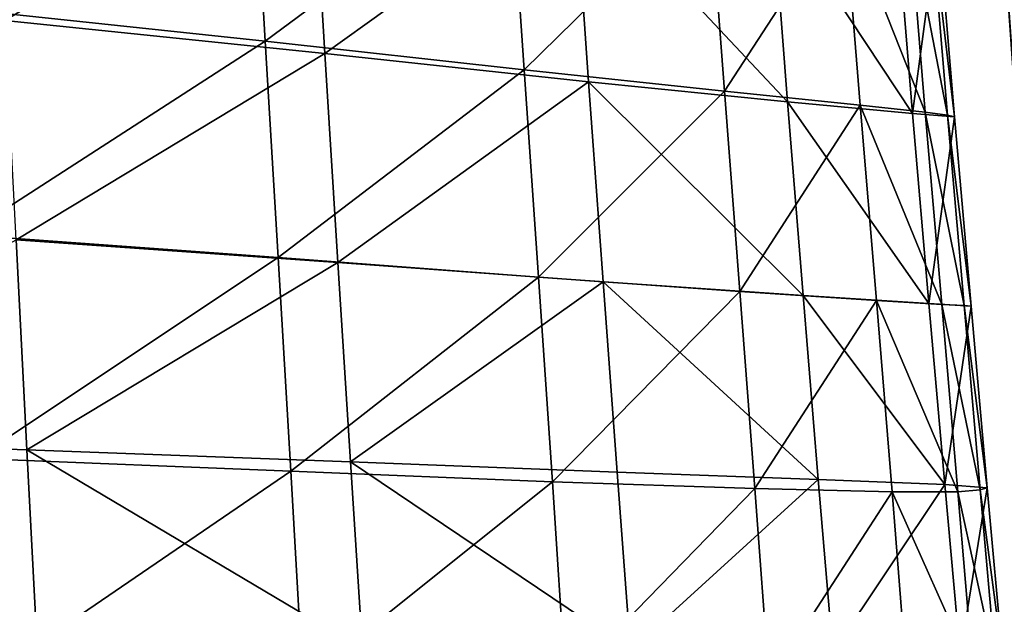
# Model space of a CAD drawing. Units: centimetres. Extents: x -28.3 to 28.3, y -25.5 to 25.5.
# Drawn here: x 17.1 to 23.8, y -11.8 to -7.9 of the extents above; entities that cross this region are included whole.
import ezdxf

# ---------------------------------------------------------------- set-up
doc = ezdxf.new("R2010")
doc.units = ezdxf.units.CM
doc.header["$LTSCALE"] = 2.54
doc.layers.get('0').update_dxf_attribs({"true_color": 0xff5454})

# ---------------------------------------------------------------- blocks, each defined once
blk = doc.blocks.new('Group1')
at = {"color": 8, "true_color": 0x818181}
mesh = blk.add_polyface(dxfattribs=at)
corners = [(48.477, -16.689, 112.089), (43.182, -19.85, 111.508), (42.986, -15.944, 111.388)]
mesh.append_faces([[corners[k] for k in face] for face in [(0, 1, 2)]], dxfattribs={"color": 8})
mesh = blk.add_polyface(dxfattribs=at)
corners = [(47.673, -20.204, 120.372), (47.454, -16.43, 120.233), (42.298, -19.635, 119.453)]
mesh.append_faces([[corners[k] for k in face] for face in [(0, 1, 2)]], dxfattribs={"color": 8})
mesh = blk.add_polyface(dxfattribs=at)
corners = [(51.893, -17.078, 120.93), (47.454, -16.43, 120.233), (47.673, -20.204, 120.372)]
mesh.append_faces([[corners[k] for k in face] for face in [(0, 1, 2)]], dxfattribs={"color": 8})
mesh = blk.add_polyface(dxfattribs=at)
corners = [(48.702, -20.418, 112.213), (43.182, -19.85, 111.508), (48.477, -16.689, 112.089)]
mesh.append_faces([[corners[k] for k in face] for face in [(0, 1, 2)]], dxfattribs={"color": 8})
mesh = blk.add_polyface(dxfattribs=at)
corners = [(53.003, -17.329, 112.863), (48.702, -20.418, 112.213), (48.477, -16.689, 112.089)]
mesh.append_faces([[corners[k] for k in face] for face in [(0, 1, 2)]], dxfattribs={"color": 8})
mesh = blk.add_polyface(dxfattribs=at)
corners = [(52.137, -20.699, 121.073), (51.893, -17.078, 120.93), (47.673, -20.204, 120.372)]
mesh.append_faces([[corners[k] for k in face] for face in [(0, 1, 2)]], dxfattribs={"color": 8})
mesh = blk.add_polyface(dxfattribs=at)
corners = [(55.332, -17.566, 121.197), (51.893, -17.078, 120.93), (52.137, -20.699, 121.073)]
mesh.append_faces([[corners[k] for k in face] for face in [(0, 1, 2)]], dxfattribs={"color": 8})
mesh = blk.add_polyface(dxfattribs=at)
corners = [(53.252, -20.904, 112.991), (48.702, -20.418, 112.213), (53.003, -17.329, 112.863)]
mesh.append_faces([[corners[k] for k in face] for face in [(0, 1, 2)]], dxfattribs={"color": 8})
mesh = blk.add_polyface(dxfattribs=at)
corners = [(56.684, -21.251, 113.917), (53.252, -20.904, 112.991), (53.003, -17.329, 112.863)]
mesh.append_faces([[corners[k] for k in face] for face in [(0, 1, 2)]], dxfattribs={"color": 8})
mesh = blk.add_polyface(dxfattribs=at)
corners = [(56.684, -21.251, 113.917), (53.003, -17.329, 112.863), (56.416, -17.791, 113.785)]
mesh.append_faces([[corners[k] for k in face] for face in [(0, 1, 2)]], dxfattribs={"color": 8})
mesh = blk.add_polyface(dxfattribs=at)
corners = [(55.593, -21.067, 121.343), (55.332, -17.566, 121.197), (52.137, -20.699, 121.073)]
mesh.append_faces([[corners[k] for k in face] for face in [(0, 1, 2)]], dxfattribs={"color": 8})
mesh = blk.add_polyface(dxfattribs=at)
corners = [(57.663, -17.89, 120.839), (55.332, -17.566, 121.197), (55.593, -21.067, 121.343)]
mesh.append_faces([[corners[k] for k in face] for face in [(0, 1, 2)]], dxfattribs={"color": 8})
mesh = blk.add_polyface(dxfattribs=at)
corners = [(58.841, -21.454, 115.079), (56.684, -21.251, 113.917), (56.416, -17.791, 113.785)]
mesh.append_faces([[corners[k] for k in face] for face in [(0, 1, 2)]], dxfattribs={"color": 8})
mesh = blk.add_polyface(dxfattribs=at)
corners = [(58.841, -21.454, 115.079), (56.416, -17.791, 113.785), (58.561, -18.067, 114.943)]
mesh.append_faces([[corners[k] for k in face] for face in [(0, 1, 2)]], dxfattribs={"color": 8})
mesh = blk.add_polyface(dxfattribs=at)
corners = [(57.937, -21.311, 120.985), (57.663, -17.89, 120.839), (55.593, -21.067, 121.343)]
mesh.append_faces([[corners[k] for k in face] for face in [(0, 1, 2)]], dxfattribs={"color": 8})
mesh = blk.add_polyface(dxfattribs=at)
corners = [(57.663, -17.89, 120.839), (57.937, -21.311, 120.985), (59.06, -21.431, 119.805)]
mesh.append_faces([[corners[k] for k in face] for face in [(0, 1, 2)]], dxfattribs={"color": 8})
mesh = blk.add_polyface(dxfattribs=at)
corners = [(57.663, -17.89, 120.839), (59.06, -21.431, 119.805), (58.779, -18.048, 119.66)]
mesh.append_faces([[corners[k] for k in face] for face in [(0, 1, 2)]], dxfattribs={"color": 8})
mesh = blk.add_polyface(dxfattribs=at)
corners = [(58.561, -18.067, 114.943), (59.282, -18.145, 116.426), (58.841, -21.454, 115.079)]
mesh.append_faces([[corners[k] for k in face] for face in [(0, 1, 2)]], dxfattribs={"color": 8})
mesh = blk.add_polyface(dxfattribs=at)
corners = [(58.779, -18.048, 119.66), (59.443, -21.48, 118.199), (59.16, -18.11, 118.057)]
mesh.append_faces([[corners[k] for k in face] for face in [(0, 1, 2)]], dxfattribs={"color": 8})
mesh = blk.add_polyface(dxfattribs=at)
corners = [(58.779, -18.048, 119.66), (59.06, -21.431, 119.805), (59.443, -21.48, 118.199)]
mesh.append_faces([[corners[k] for k in face] for face in [(0, 1, 2)]], dxfattribs={"color": 8})
mesh = blk.add_polyface(dxfattribs=at)
corners = [(59.282, -18.145, 116.426), (59.565, -21.509, 116.564), (58.841, -21.454, 115.079)]
mesh.append_faces([[corners[k] for k in face] for face in [(0, 1, 2)]], dxfattribs={"color": 8})
mesh = blk.add_polyface(dxfattribs=at)
corners = [(59.16, -18.11, 118.057), (59.443, -21.48, 118.199), (59.565, -21.509, 116.564)]
mesh.append_faces([[corners[k] for k in face] for face in [(0, 1, 2)]], dxfattribs={"color": 8})
mesh = blk.add_polyface(dxfattribs=at)
corners = [(59.16, -18.11, 118.057), (59.565, -21.509, 116.564), (59.282, -18.145, 116.426)]
mesh.append_faces([[corners[k] for k in face] for face in [(0, 1, 2)]], dxfattribs={"color": 8})
mesh = blk.add_polyface(dxfattribs=at)
corners = [(47.673, -20.204, 120.372), (42.298, -19.635, 119.453), (42.493, -23.545, 119.574)]
mesh.append_faces([[corners[k] for k in face] for face in [(0, 1, 2)]], dxfattribs={"color": 8})
mesh = blk.add_polyface(dxfattribs=at)
corners = [(48.702, -20.418, 112.213), (43.375, -23.634, 111.614), (43.182, -19.85, 111.508)]
mesh.append_faces([[corners[k] for k in face] for face in [(0, 1, 2)]], dxfattribs={"color": 8})
mesh = blk.add_polyface(dxfattribs=at)
corners = [(47.897, -23.939, 120.495), (47.673, -20.204, 120.372), (42.493, -23.545, 119.574)]
mesh.append_faces([[corners[k] for k in face] for face in [(0, 1, 2)]], dxfattribs={"color": 8})
mesh = blk.add_polyface(dxfattribs=at)
corners = [(52.137, -20.699, 121.073), (47.673, -20.204, 120.372), (47.897, -23.939, 120.495)]
mesh.append_faces([[corners[k] for k in face] for face in [(0, 1, 2)]], dxfattribs={"color": 8})
mesh = blk.add_polyface(dxfattribs=at)
corners = [(48.925, -24.025, 112.321), (43.375, -23.634, 111.614), (48.702, -20.418, 112.213)]
mesh.append_faces([[corners[k] for k in face] for face in [(0, 1, 2)]], dxfattribs={"color": 8})
mesh = blk.add_polyface(dxfattribs=at)
corners = [(53.252, -20.904, 112.991), (48.925, -24.025, 112.321), (48.702, -20.418, 112.213)]
mesh.append_faces([[corners[k] for k in face] for face in [(0, 1, 2)]], dxfattribs={"color": 8})
mesh = blk.add_polyface(dxfattribs=at)
corners = [(52.385, -24.278, 121.198), (52.137, -20.699, 121.073), (47.897, -23.939, 120.495)]
mesh.append_faces([[corners[k] for k in face] for face in [(0, 1, 2)]], dxfattribs={"color": 8})
mesh = blk.add_polyface(dxfattribs=at)
corners = [(55.593, -21.067, 121.343), (52.137, -20.699, 121.073), (52.385, -24.278, 121.198)]
mesh.append_faces([[corners[k] for k in face] for face in [(0, 1, 2)]], dxfattribs={"color": 8})
mesh = blk.add_polyface(dxfattribs=at)
corners = [(53.501, -24.357, 113.101), (48.925, -24.025, 112.321), (53.252, -20.904, 112.991)]
mesh.append_faces([[corners[k] for k in face] for face in [(0, 1, 2)]], dxfattribs={"color": 8})
mesh = blk.add_polyface(dxfattribs=at)
corners = [(56.952, -24.591, 114.029), (53.252, -20.904, 112.991), (56.684, -21.251, 113.917)]
mesh.append_faces([[corners[k] for k in face] for face in [(0, 1, 2)]], dxfattribs={"color": 8})
mesh = blk.add_polyface(dxfattribs=at)
corners = [(56.952, -24.591, 114.029), (53.501, -24.357, 113.101), (53.252, -20.904, 112.991)]
mesh.append_faces([[corners[k] for k in face] for face in [(0, 1, 2)]], dxfattribs={"color": 8})
mesh = blk.add_polyface(dxfattribs=at)
corners = [(55.861, -24.523, 121.469), (55.593, -21.067, 121.343), (52.385, -24.278, 121.198)]
mesh.append_faces([[corners[k] for k in face] for face in [(0, 1, 2)]], dxfattribs={"color": 8})
mesh = blk.add_polyface(dxfattribs=at)
corners = [(57.937, -21.311, 120.985), (55.593, -21.067, 121.343), (55.861, -24.523, 121.469)]
mesh.append_faces([[corners[k] for k in face] for face in [(0, 1, 2)]], dxfattribs={"color": 8})
mesh = blk.add_polyface(dxfattribs=at)
corners = [(58.217, -24.679, 121.112), (57.937, -21.311, 120.985), (55.861, -24.523, 121.469)]
mesh.append_faces([[corners[k] for k in face] for face in [(0, 1, 2)]], dxfattribs={"color": 8})
mesh = blk.add_polyface(dxfattribs=at)
corners = [(59.121, -24.73, 115.194), (56.684, -21.251, 113.917), (58.841, -21.454, 115.079)]
mesh.append_faces([[corners[k] for k in face] for face in [(0, 1, 2)]], dxfattribs={"color": 8})
mesh = blk.add_polyface(dxfattribs=at)
corners = [(59.121, -24.73, 115.194), (56.952, -24.591, 114.029), (56.684, -21.251, 113.917)]
mesh.append_faces([[corners[k] for k in face] for face in [(0, 1, 2)]], dxfattribs={"color": 8})
mesh = blk.add_polyface(dxfattribs=at)
corners = [(57.937, -21.311, 120.985), (58.217, -24.679, 121.112), (59.345, -24.747, 119.929)]
mesh.append_faces([[corners[k] for k in face] for face in [(0, 1, 2)]], dxfattribs={"color": 8})
mesh = blk.add_polyface(dxfattribs=at)
corners = [(57.937, -21.311, 120.985), (59.345, -24.747, 119.929), (59.06, -21.431, 119.805)]
mesh.append_faces([[corners[k] for k in face] for face in [(0, 1, 2)]], dxfattribs={"color": 8})
mesh = blk.add_polyface(dxfattribs=at)
corners = [(58.841, -21.454, 115.079), (59.565, -21.509, 116.564), (59.121, -24.73, 115.194)]
mesh.append_faces([[corners[k] for k in face] for face in [(0, 1, 2)]], dxfattribs={"color": 8})
mesh = blk.add_polyface(dxfattribs=at)
corners = [(59.06, -21.431, 119.805), (59.728, -24.767, 118.32), (59.443, -21.48, 118.199)]
mesh.append_faces([[corners[k] for k in face] for face in [(0, 1, 2)]], dxfattribs={"color": 8})
mesh = blk.add_polyface(dxfattribs=at)
corners = [(59.06, -21.431, 119.805), (59.345, -24.747, 119.929), (59.728, -24.767, 118.32)]
mesh.append_faces([[corners[k] for k in face] for face in [(0, 1, 2)]], dxfattribs={"color": 8})
mesh = blk.add_polyface(dxfattribs=at)
corners = [(59.565, -21.509, 116.564), (59.85, -24.775, 116.682), (59.121, -24.73, 115.194)]
mesh.append_faces([[corners[k] for k in face] for face in [(0, 1, 2)]], dxfattribs={"color": 8})
mesh = blk.add_polyface(dxfattribs=at)
corners = [(59.443, -21.48, 118.199), (59.728, -24.767, 118.32), (59.85, -24.775, 116.682)]
mesh.append_faces([[corners[k] for k in face] for face in [(0, 1, 2)]], dxfattribs={"color": 8})
mesh = blk.add_polyface(dxfattribs=at)
corners = [(59.443, -21.48, 118.199), (59.85, -24.775, 116.682), (59.565, -21.509, 116.564)]
mesh.append_faces([[corners[k] for k in face] for face in [(0, 1, 2)]], dxfattribs={"color": 8})
mesh = blk.add_polyface(dxfattribs=at)
corners = [(47.897, -23.939, 120.495), (42.493, -23.545, 119.574), (42.685, -27.406, 119.715)]
mesh.append_faces([[corners[k] for k in face] for face in [(0, 1, 2)]], dxfattribs={"color": 8})
mesh = blk.add_polyface(dxfattribs=at)
corners = [(43.562, -27.254, 111.732), (37.152, -27.032, 111.022), (43.375, -23.634, 111.614)]
mesh.append_faces([[corners[k] for k in face] for face in [(0, 1, 2)]], dxfattribs={"color": 8})
mesh = blk.add_polyface(dxfattribs=at)
corners = [(48.925, -24.025, 112.321), (43.562, -27.254, 111.732), (43.375, -23.634, 111.614)]
mesh.append_faces([[corners[k] for k in face] for face in [(0, 1, 2)]], dxfattribs={"color": 8})
mesh = blk.add_polyface(dxfattribs=at)
corners = [(48.117, -27.626, 120.641), (47.897, -23.939, 120.495), (42.685, -27.406, 119.715)]
mesh.append_faces([[corners[k] for k in face] for face in [(0, 1, 2)]], dxfattribs={"color": 8})
mesh = blk.add_polyface(dxfattribs=at)
corners = [(52.385, -24.278, 121.198), (47.897, -23.939, 120.495), (48.117, -27.626, 120.641)]
mesh.append_faces([[corners[k] for k in face] for face in [(0, 1, 2)]], dxfattribs={"color": 8})
mesh = blk.add_polyface(dxfattribs=at)
corners = [(49.142, -27.465, 112.441), (43.562, -27.254, 111.732), (48.925, -24.025, 112.321)]
mesh.append_faces([[corners[k] for k in face] for face in [(0, 1, 2)]], dxfattribs={"color": 8})
mesh = blk.add_polyface(dxfattribs=at)
corners = [(53.501, -24.357, 113.101), (49.142, -27.465, 112.441), (48.925, -24.025, 112.321)]
mesh.append_faces([[corners[k] for k in face] for face in [(0, 1, 2)]], dxfattribs={"color": 8})
mesh = blk.add_polyface(dxfattribs=at)
corners = [(52.628, -27.808, 121.348), (52.385, -24.278, 121.198), (48.117, -27.626, 120.641)]
mesh.append_faces([[corners[k] for k in face] for face in [(0, 1, 2)]], dxfattribs={"color": 8})
mesh = blk.add_polyface(dxfattribs=at)
corners = [(55.861, -24.523, 121.469), (52.385, -24.278, 121.198), (52.628, -27.808, 121.348)]
mesh.append_faces([[corners[k] for k in face] for face in [(0, 1, 2)]], dxfattribs={"color": 8})
mesh = blk.add_polyface(dxfattribs=at)
corners = [(53.743, -27.644, 113.225), (49.142, -27.465, 112.441), (53.501, -24.357, 113.101)]
mesh.append_faces([[corners[k] for k in face] for face in [(0, 1, 2)]], dxfattribs={"color": 8})
mesh = blk.add_polyface(dxfattribs=at)
corners = [(57.214, -27.771, 114.156), (53.743, -27.644, 113.225), (53.501, -24.357, 113.101)]
mesh.append_faces([[corners[k] for k in face] for face in [(0, 1, 2)]], dxfattribs={"color": 8})
mesh = blk.add_polyface(dxfattribs=at)
corners = [(57.214, -27.771, 114.156), (53.501, -24.357, 113.101), (56.952, -24.591, 114.029)]
mesh.append_faces([[corners[k] for k in face] for face in [(0, 1, 2)]], dxfattribs={"color": 8})
mesh = blk.add_polyface(dxfattribs=at)
corners = [(56.121, -27.925, 121.622), (55.861, -24.523, 121.469), (52.628, -27.808, 121.348)]
mesh.append_faces([[corners[k] for k in face] for face in [(0, 1, 2)]], dxfattribs={"color": 8})
mesh = blk.add_polyface(dxfattribs=at)
corners = [(58.217, -24.679, 121.112), (55.861, -24.523, 121.469), (56.121, -27.925, 121.622)]
mesh.append_faces([[corners[k] for k in face] for face in [(0, 1, 2)]], dxfattribs={"color": 8})
mesh = blk.add_polyface(dxfattribs=at)
corners = [(59.396, -27.856, 115.325), (57.214, -27.771, 114.156), (56.952, -24.591, 114.029)]
mesh.append_faces([[corners[k] for k in face] for face in [(0, 1, 2)]], dxfattribs={"color": 8})
mesh = blk.add_polyface(dxfattribs=at)
corners = [(59.396, -27.856, 115.325), (56.952, -24.591, 114.029), (59.121, -24.73, 115.194)]
mesh.append_faces([[corners[k] for k in face] for face in [(0, 1, 2)]], dxfattribs={"color": 8})
mesh = blk.add_polyface(dxfattribs=at)
corners = [(58.489, -27.981, 121.264), (58.217, -24.679, 121.112), (56.121, -27.925, 121.622)]
mesh.append_faces([[corners[k] for k in face] for face in [(0, 1, 2)]], dxfattribs={"color": 8})
mesh = blk.add_polyface(dxfattribs=at)
corners = [(58.217, -24.679, 121.112), (58.489, -27.981, 121.264), (59.623, -27.979, 120.077)]
mesh.append_faces([[corners[k] for k in face] for face in [(0, 1, 2)]], dxfattribs={"color": 8})
mesh = blk.add_polyface(dxfattribs=at)
corners = [(58.217, -24.679, 121.112), (59.623, -27.979, 120.077), (59.345, -24.747, 119.929)]
mesh.append_faces([[corners[k] for k in face] for face in [(0, 1, 2)]], dxfattribs={"color": 8})
mesh = blk.add_polyface(dxfattribs=at)
corners = [(59.121, -24.73, 115.194), (59.85, -24.775, 116.682), (59.396, -27.856, 115.325)]
mesh.append_faces([[corners[k] for k in face] for face in [(0, 1, 2)]], dxfattribs={"color": 8})
mesh = blk.add_polyface(dxfattribs=at)
corners = [(59.345, -24.747, 119.929), (60.008, -27.947, 118.462), (59.728, -24.767, 118.32)]
mesh.append_faces([[corners[k] for k in face] for face in [(0, 1, 2)]], dxfattribs={"color": 8})
mesh = blk.add_polyface(dxfattribs=at)
corners = [(59.345, -24.747, 119.929), (59.623, -27.979, 120.077), (60.008, -27.947, 118.462)]
mesh.append_faces([[corners[k] for k in face] for face in [(0, 1, 2)]], dxfattribs={"color": 8})
mesh = blk.add_polyface(dxfattribs=at)
corners = [(59.85, -24.775, 116.682), (60.13, -27.911, 116.819), (59.396, -27.856, 115.325)]
mesh.append_faces([[corners[k] for k in face] for face in [(0, 1, 2)]], dxfattribs={"color": 8})
mesh = blk.add_polyface(dxfattribs=at)
corners = [(59.728, -24.767, 118.32), (60.008, -27.947, 118.462), (60.13, -27.911, 116.819)]
mesh.append_faces([[corners[k] for k in face] for face in [(0, 1, 2)]], dxfattribs={"color": 8})
mesh = blk.add_polyface(dxfattribs=at)
corners = [(59.728, -24.767, 118.32), (60.13, -27.911, 116.819), (59.85, -24.775, 116.682)]
mesh.append_faces([[corners[k] for k in face] for face in [(0, 1, 2)]], dxfattribs={"color": 8})
mesh = blk.add_polyface(dxfattribs=at)
corners = [(43.739, -30.666, 111.885), (37.152, -27.032, 111.022), (43.562, -27.254, 111.732)]
mesh.append_faces([[corners[k] for k in face] for face in [(0, 1, 2)]], dxfattribs={"color": 8})
mesh = blk.add_polyface(dxfattribs=at)
corners = [(43.739, -30.666, 111.885), (37.297, -30.633, 111.168), (37.152, -27.032, 111.022)]
mesh.append_faces([[corners[k] for k in face] for face in [(0, 1, 2)]], dxfattribs={"color": 8})
mesh = blk.add_polyface(dxfattribs=at)
corners = [(49.349, -30.695, 112.601), (43.562, -27.254, 111.732), (49.142, -27.465, 112.441)]
mesh.append_faces([[corners[k] for k in face] for face in [(0, 1, 2)]], dxfattribs={"color": 8})
mesh = blk.add_polyface(dxfattribs=at)
corners = [(49.349, -30.695, 112.601), (43.739, -30.666, 111.885), (43.562, -27.254, 111.732)]
mesh.append_faces([[corners[k] for k in face] for face in [(0, 1, 2)]], dxfattribs={"color": 8})
mesh = blk.add_polyface(dxfattribs=at)
corners = [(48.117, -27.626, 120.641), (42.685, -27.406, 119.715), (42.866, -31.211, 119.91)]
mesh.append_faces([[corners[k] for k in face] for face in [(0, 1, 2)]], dxfattribs={"color": 8})
mesh = blk.add_polyface(dxfattribs=at)
corners = [(53.976, -30.722, 113.392), (49.142, -27.465, 112.441), (53.743, -27.644, 113.225)]
mesh.append_faces([[corners[k] for k in face] for face in [(0, 1, 2)]], dxfattribs={"color": 8})
mesh = blk.add_polyface(dxfattribs=at)
corners = [(53.976, -30.722, 113.392), (49.349, -30.695, 112.601), (49.142, -27.465, 112.441)]
mesh.append_faces([[corners[k] for k in face] for face in [(0, 1, 2)]], dxfattribs={"color": 8})
mesh = blk.add_polyface(dxfattribs=at)
corners = [(48.322, -31.257, 120.849), (48.117, -27.626, 120.641), (42.866, -31.211, 119.91)]
mesh.append_faces([[corners[k] for k in face] for face in [(0, 1, 2)]], dxfattribs={"color": 8})
mesh = blk.add_polyface(dxfattribs=at)
corners = [(52.628, -27.808, 121.348), (48.117, -27.626, 120.641), (48.322, -31.257, 120.849)]
mesh.append_faces([[corners[k] for k in face] for face in [(0, 1, 2)]], dxfattribs={"color": 8})
mesh = blk.add_polyface(dxfattribs=at)
corners = [(57.214, -27.771, 114.156), (53.976, -30.722, 113.392), (53.743, -27.644, 113.225)]
mesh.append_faces([[corners[k] for k in face] for face in [(0, 1, 2)]], dxfattribs={"color": 8})
mesh = blk.add_polyface(dxfattribs=at)
corners = [(52.854, -31.281, 121.566), (52.628, -27.808, 121.348), (48.322, -31.257, 120.849)]
mesh.append_faces([[corners[k] for k in face] for face in [(0, 1, 2)]], dxfattribs={"color": 8})
mesh = blk.add_polyface(dxfattribs=at)
corners = [(56.121, -27.925, 121.622), (52.628, -27.808, 121.348), (52.854, -31.281, 121.566)]
mesh.append_faces([[corners[k] for k in face] for face in [(0, 1, 2)]], dxfattribs={"color": 8})
mesh = blk.add_polyface(dxfattribs=at)
corners = [(57.466, -30.748, 114.331), (53.976, -30.722, 113.392), (57.214, -27.771, 114.156)]
mesh.append_faces([[corners[k] for k in face] for face in [(0, 1, 2)]], dxfattribs={"color": 8})
mesh = blk.add_polyface(dxfattribs=at)
corners = [(59.396, -27.856, 115.325), (57.466, -30.748, 114.331), (57.214, -27.771, 114.156)]
mesh.append_faces([[corners[k] for k in face] for face in [(0, 1, 2)]], dxfattribs={"color": 8})
mesh = blk.add_polyface(dxfattribs=at)
corners = [(59.66, -30.795, 115.508), (57.466, -30.748, 114.331), (59.396, -27.856, 115.325)]
mesh.append_faces([[corners[k] for k in face] for face in [(0, 1, 2)]], dxfattribs={"color": 8})
mesh = blk.add_polyface(dxfattribs=at)
corners = [(59.396, -27.856, 115.325), (60.13, -27.911, 116.819), (59.66, -30.795, 115.508)]
mesh.append_faces([[corners[k] for k in face] for face in [(0, 1, 2)]], dxfattribs={"color": 8})
mesh = blk.add_polyface(dxfattribs=at)
corners = [(56.364, -31.263, 121.846), (56.121, -27.925, 121.622), (52.854, -31.281, 121.566)]
mesh.append_faces([[corners[k] for k in face] for face in [(0, 1, 2)]], dxfattribs={"color": 8})
mesh = blk.add_polyface(dxfattribs=at)
corners = [(58.489, -27.981, 121.264), (56.121, -27.925, 121.622), (56.364, -31.263, 121.846)]
mesh.append_faces([[corners[k] for k in face] for face in [(0, 1, 2)]], dxfattribs={"color": 8})
mesh = blk.add_polyface(dxfattribs=at)
corners = [(58.744, -31.204, 121.488), (58.489, -27.981, 121.264), (56.364, -31.263, 121.846)]
mesh.append_faces([[corners[k] for k in face] for face in [(0, 1, 2)]], dxfattribs={"color": 8})
mesh = blk.add_polyface(dxfattribs=at)
corners = [(59.623, -27.979, 120.077), (58.489, -27.981, 121.264), (59.885, -31.108, 120.293)]
mesh.append_faces([[corners[k] for k in face] for face in [(0, 1, 2)]], dxfattribs={"color": 8})
mesh = blk.add_polyface(dxfattribs=at)
corners = [(58.489, -27.981, 121.264), (58.744, -31.204, 121.488), (59.885, -31.108, 120.293)]
mesh.append_faces([[corners[k] for k in face] for face in [(0, 1, 2)]], dxfattribs={"color": 8})
mesh = blk.add_polyface(dxfattribs=at)
corners = [(60.008, -27.947, 118.462), (59.623, -27.979, 120.077), (60.274, -30.994, 118.666)]
mesh.append_faces([[corners[k] for k in face] for face in [(0, 1, 2)]], dxfattribs={"color": 8})
mesh = blk.add_polyface(dxfattribs=at)
corners = [(59.623, -27.979, 120.077), (59.885, -31.108, 120.293), (60.274, -30.994, 118.666)]
mesh.append_faces([[corners[k] for k in face] for face in [(0, 1, 2)]], dxfattribs={"color": 8})
mesh = blk.add_polyface(dxfattribs=at)
corners = [(60.13, -27.911, 116.819), (60.398, -30.883, 117.012), (59.66, -30.795, 115.508)]
mesh.append_faces([[corners[k] for k in face] for face in [(0, 1, 2)]], dxfattribs={"color": 8})
mesh = blk.add_polyface(dxfattribs=at)
corners = [(60.13, -27.911, 116.819), (60.008, -27.947, 118.462), (60.398, -30.883, 117.012)]
mesh.append_faces([[corners[k] for k in face] for face in [(0, 1, 2)]], dxfattribs={"color": 8})
mesh = blk.add_polyface(dxfattribs=at)
corners = [(60.008, -27.947, 118.462), (60.274, -30.994, 118.666), (60.398, -30.883, 117.012)]
mesh.append_faces([[corners[k] for k in face] for face in [(0, 1, 2)]], dxfattribs={"color": 8})
blk = doc.blocks.new('Group3')
at = {"color": 8, "true_color": 0x818181}
mesh = blk.add_polyface(dxfattribs=at)
corners = [(5948, -148, 18781), (6049.6, -1780.8, 18249.2), (6193.4, -3653.2, 17668)]
mesh.append_faces([[corners[k] for k in face] for face in [(0, 1, 2)]], dxfattribs={"color": 8})
mesh = blk.add_polyface(dxfattribs=at)
corners = [(6299.4, -1894, 18226.6), (5948, -148, 18781), (6193.4, -3653.2, 17668)]
mesh.append_faces([[corners[k] for k in face] for face in [(0, 1, 2)]], dxfattribs={"color": 8})
mesh = blk.add_polyface(dxfattribs=at)
corners = [(6102.1, -2703.4, 15965.9), (5981.3, -976.2, 15963.1), (6064.4, -1981.8, 15952)]
mesh.append_faces([[corners[k] for k in face] for face in [(0, 1, 2)]], dxfattribs={"color": 8})
mesh = blk.add_polyface(dxfattribs=at)
corners = [(5981.3, -976.2, 15963.1), (6102.1, -2703.4, 15965.9), (6044.8, -1894.6, 18199.8)]
mesh.append_faces([[corners[k] for k in face] for face in [(0, 1, 2)]], dxfattribs={"color": 8})
mesh = blk.add_polyface(dxfattribs=at)
corners = [(6250.3, -4459.2, 15943.5), (6007.7, -989.7, 15937.7), (6210.9, -982.6, 15937.8)]
mesh.append_faces([[corners[k] for k in face] for face in [(0, 1, 2)]], dxfattribs={"color": 8})
mesh = blk.add_polyface(dxfattribs=at)
corners = [(6250.3, -4459.2, 15943.5), (6099, -2477.5, 15952.9), (6007.7, -989.7, 15937.7)]
mesh.append_faces([[corners[k] for k in face] for face in [(0, 1, 2)]], dxfattribs={"color": 8})
mesh = blk.add_polyface(dxfattribs=at)
corners = [(6099, -2477.5, 15952.9), (6064.4, -1981.8, 15952), (6007.7, -989.7, 15937.7)]
mesh.append_faces([[corners[k] for k in face] for face in [(0, 1, 2)]], dxfattribs={"color": 8})
blk = doc.blocks.new('Group7')
at = {"color": 8, "true_color": 0x818181}
mesh = blk.add_polyface(dxfattribs=at)
corners = [(70.358, -44.039, 163.626), (59.816, 26.605, 186.187), (65.391, 26.995, 186.187)]
mesh.append_faces([[corners[k] for k in face] for face in [(0, 1, 2)]], dxfattribs={"color": 8})
mesh = blk.add_polyface(dxfattribs=at)
corners = [(70.358, -44.039, 163.626), (64.783, -44.428, 163.626), (59.816, 26.605, 186.187)]
mesh.append_faces([[corners[k] for k in face] for face in [(0, 1, 2)]], dxfattribs={"color": 8})
mesh = blk.add_polyface(dxfattribs=at)
corners = [(59.816, 26.605, 186.187), (64.257, -36.9, 176.675), (60.706, 13.882, 192.804)]
mesh.append_faces([[corners[k] for k in face] for face in [(0, 1, 2)]], dxfattribs={"color": 8})
mesh = blk.add_polyface(dxfattribs=at)
corners = [(59.816, 26.605, 186.187), (64.783, -44.428, 163.626), (64.257, -36.9, 176.675)]
mesh.append_faces([[corners[k] for k in face] for face in [(0, 1, 2)]], dxfattribs={"color": 8})

msp = doc.modelspace()

# ---------------------------------------------------------------- block references
at = {"color": 0}
for name, xscale, yscale, zscale in [('Group3', 0.003937009871006012, 0.003937009871006012, 0.003937009871006012), ('Group1', 0.3937009871006012, 0.3937009871006012, 0.3937009871006012), ('Group7', 0.3937009871006012, 0.3937009871006012, 0.3937009871006012)]:
    msp.add_blockref(name, (0, -0.0641), dxfattribs=dict(at, xscale=xscale, yscale=yscale, zscale=zscale))

doc.saveas('drawing.dxf')
